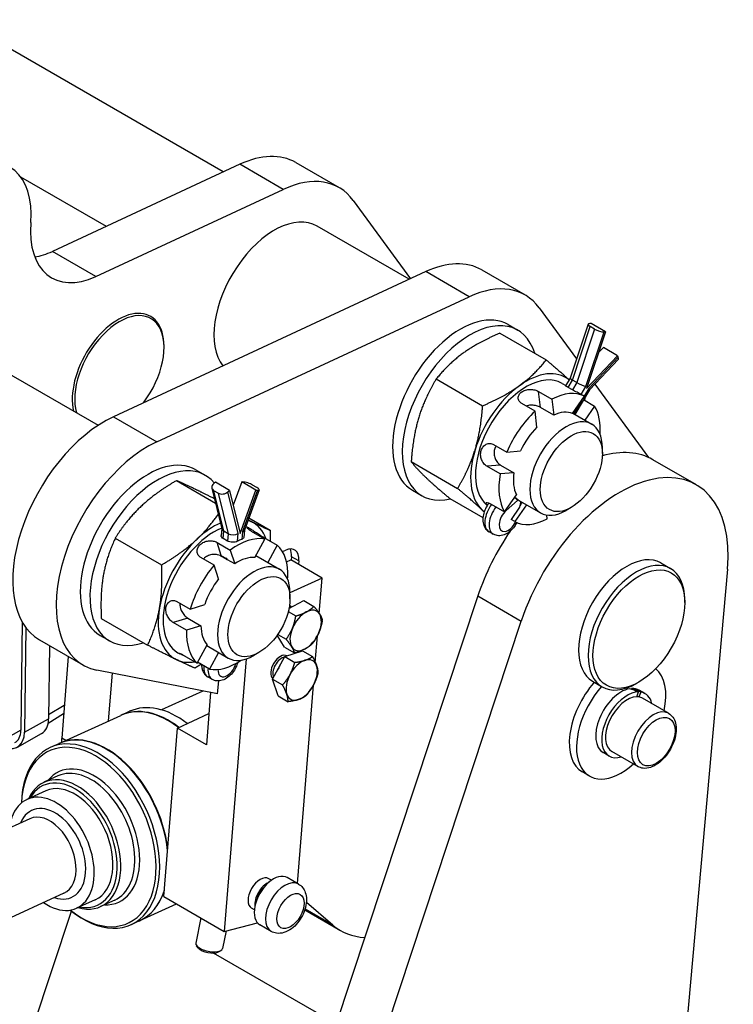
# Model space of a CAD drawing. Units: millimetres. Extents: x 283 to 3800, y 35 to 4953.
# Drawn here: x 1343 to 1605, y 3829 to 4189 of the extents above; entities that cross this region are included whole.
import ezdxf

# ---------------------------------------------------------------- set-up
doc = ezdxf.new("R2010")
doc.units = ezdxf.units.MM
doc.header["$LTSCALE"] = 18.181818
doc.layers.add('Visible Edges(Hillmar_metric)', color=7, linetype='Continuous', lineweight=25)
doc.layers.add('Visible Tangent Edges(Hillmar_Metric)', color=7, linetype='Continuous', lineweight=25, true_color=0xc0c0c0)

msp = doc.modelspace()

# ---------------------------------------------------------------- linework, layer by layer
at = {"layer": 'Visible Edges(Hillmar_metric)'}
for p, q in [((1418.0246, 4133.5486), (1321.5134, 4189.2693)), ((1444.5433, 4137.0019), (1460.4532, 4127.8163)), ((1424.063, 4136.3529), (1355.4476, 4104.4876)), ((1343.7733, 4131.7968), (1375.1922, 4113.6571)), ((1371.3575, 4095.302), (1439.9729, 4127.1673)), ((1465.5913, 4123.1443), (1486.5348, 4094.4642)), ((1486.0836, 4094.2547), (1452.3282, 4113.7434)), ((1492.122, 4097.059), (1377.763, 4043.9502)), ((1512.6023, 4097.708), (1528.5122, 4088.5224)), ((1393.6729, 4034.7646), (1508.0319, 4087.8734)), ((1533.6503, 4083.8504), (1547.3352, 4065.1103)), ((1522.2622, 4077.6971), (1525.7977, 4075.6559)), ((1551.5715, 4077.7957), (1544.9851, 4058.0731)), ((1552.7447, 4078.0461), (1552.1946, 4078.0319)), ((1553.9374, 4076.0325), (1552.3729, 4076.9358)), ((1557.9596, 4075.0352), (1552.7447, 4078.0461)), ((1519.2853, 4074.5431), (1536.2483, 4064.7496)), ((1557.9596, 4075.0352), (1551.0294, 4054.2828)), ((1557.4095, 4075.0211), (1557.9596, 4075.0352)), ((1396.3174, 4069.3113), (1396.3174, 4069.8216)), ((1557.1668, 4069.2883), (1555.4263, 4067.4494)), ((1562.3817, 4066.2775), (1557.1668, 4069.2883)), ((1551.0294, 4054.2828), (1562.3817, 4066.2775)), ((1562.665, 4065.0417), (1552.0576, 4053.8341)), ((1562.3817, 4066.2775), (1562.6154, 4065.7622)), ((1337.9691, 4060.6346), (1372.2319, 4040.853)), ((1495.986, 4057.7875), (1512.949, 4047.9939)), ((1544.9866, 4058.0775), (1543.3494, 4055.3381)), ((1547.4092, 4056.4842), (1545.8448, 4057.3874)), ((1542.0172, 4056.1879), (1543.3853, 4055.3981)), ((1545.8057, 4053.8011), (1544.2412, 4054.7043)), ((1552.0618, 4053.8413), (1546.6797, 4044.8358)), ((1554.04, 4055.9288), (1573.6538, 4029.0697)), ((1533.4443, 4053.2074), (1538.3057, 4050.4007)), ((1538.3057, 4050.4007), (1538.965, 4044.5814)), ((1545.9002, 4045.1864), (1550.2205, 4051.44)), ((1550.2205, 4051.44), (1548.8373, 4052.2386)), ((1549.8978, 4050.2203), (1553.9441, 4047.8842)), ((1532.1646, 4045.9844), (1527.3033, 4048.7911)), ((1538.965, 4044.5814), (1534.1037, 4047.3881)), ((1553.9441, 4047.8842), (1550.3673, 4042.7067)), ((1532.824, 4040.1651), (1532.1646, 4045.9844)), ((1545.9493, 4045.2575), (1552.898, 4041.2456)), ((1516.9661, 4033.828), (1521.8275, 4031.0212)), ((1556.7813, 4030.4715), (1556.7812, 4032.663)), ((1521.8275, 4031.0212), (1526.8071, 4031.4556)), ((1486.8142, 4027.5411), (1503.7772, 4017.7475)), ((1519.41, 4023.0491), (1514.5487, 4025.8558)), ((1519.5283, 4026.2902), (1524.3897, 4023.4835)), ((1591.201, 4019.043), (1575.2911, 4028.2286)), ((1407.9031, 4024.5883), (1411.4387, 4022.5471)), ((1524.3897, 4023.4835), (1519.41, 4023.0491)), ((1400.8619, 4020.5931), (1415.2008, 4012.3145)), ((1413.8423, 4017.8111), (1417.5277, 4002.8995)), ((1415.1147, 4019.9963), (1414.5231, 4019.4843)), ((1420.3291, 4016.9853), (1415.1147, 4019.9963)), ((1424.763, 4020.0968), (1421.6689, 4011.5645)), ((1429.9775, 4017.0858), (1424.763, 4020.0968)), ((1425.3019, 4020.0784), (1424.763, 4020.0968)), ((1430.3044, 4018.0661), (1428.7401, 4018.9694)), ((1416.1415, 4015.9942), (1414.5772, 4016.8975)), ((1419.7376, 4016.4732), (1420.3291, 4016.9853)), ((1420.3291, 4016.9853), (1424.2248, 4001.2225)), ((1424.2248, 4001.2225), (1429.9775, 4017.0858)), ((1431.1179, 4017.2413), (1425.7378, 4002.4053)), ((1429.9775, 4017.0858), (1430.5163, 4017.0674)), ((1487.2622, 4017.0753), (1490.7977, 4015.0341)), ((1500.9417, 4014.0502), (1513.047, 4007.0612)), ((1520.9877, 4009.1253), (1525.308, 4015.379)), ((1516.1263, 4011.932), (1520.9877, 4009.1253)), ((1526.4727, 4010.8932), (1523.3413, 4006.3604)), ((1528.9825, 4011.752), (1524.7113, 4005.5695)), ((1526.7209, 4013.0577), (1534.148, 4008.7697)), ((1545.4203, 4010.7937), (1543.5224, 4009.698)), ((1427.3729, 4006.9143), (1435.1134, 4002.4454)), ((1536.6261, 4006.6088), (1536.4716, 4007.972)), ((1524.7113, 4005.5695), (1523.3413, 4006.3604)), ((1417.4871, 4003.0637), (1417.2322, 4000.4997)), ((1419.8112, 4001.1459), (1418.2469, 4002.0493)), ((1425.7538, 4002.4495), (1425.4869, 3999.764)), ((1427.6581, 4003.0791), (1428.3789, 4002.663)), ((1433.2087, 3999.2091), (1428.3474, 4002.0158)), ((1432.9042, 3999.8139), (1437.7655, 3997.0072)), ((1516.8587, 4000.9985), (1515.2942, 4001.9018)), ((1378.4658, 3999.542), (1395.4288, 3989.7484)), ((1415.7138, 3997.9738), (1420.5751, 3995.1671)), ((1419.544, 3998.4576), (1417.9797, 3999.361)), ((1429.5494, 3992.4959), (1433.2087, 3999.2091)), ((1437.7655, 3997.0072), (1434.2729, 3990.5999)), ((1414.6722, 3989.6186), (1409.8108, 3992.4253)), ((1418.894, 3991.9177), (1417.3297, 3992.821)), ((1417.36, 3993.1265), (1418.9244, 3992.2235)), ((1420.5751, 3995.1671), (1422.1958, 3990.1432)), ((1429.894, 3993.128), (1438.5389, 3988.1369)), ((1439.6868, 3994.6042), (1440.8514, 3995.145)), ((1442.9616, 3992.7344), (1442.8614, 3991.4938)), ((1416.2929, 3984.5947), (1414.6722, 3989.6186)), ((1422.1958, 3990.1432), (1419.6097, 3991.6363)), ((1441.1447, 3990.8651), (1442.6996, 3991.5872)), ((1454.1901, 3984.9532), (1442.6996, 3991.5872)), ((1445.6132, 3991.2035), (1445.513, 3989.9629)), ((1578.2276, 3990.4488), (1581.7632, 3988.4075)), ((1602.6148, 3988.1615), (1560.992, 3524.8622)), ((1441.3797, 3984.9022), (1441.6434, 3984.9865)), ((1454.1901, 3984.9532), (1442.4222, 3979.4881)), ((1453.1414, 3971.9689), (1454.1901, 3984.9532)), ((1511.2067, 3978.3819), (1389.1548, 3609.7817)), ((1442.4222, 3977.3628), (1442.4222, 3979.5543)), ((1401.0551, 3976.3625), (1405.9164, 3973.5558)), ((1405.9164, 3973.5558), (1411.1965, 3975.2451)), ((1442.0348, 3973.742), (1447.5589, 3976.6807)), ((1447.5589, 3976.6807), (1451.2, 3974.5785)), ((1586.9408, 3975.9425), (1586.9408, 3976.9631)), ((1441.7846, 3972.6608), (1444.571, 3971.052)), ((1344.3993, 3968.8651), (1343.8855, 3929.2489)), ((1373.3584, 3970.1368), (1390.3214, 3960.3432)), ((1404.5702, 3965.8054), (1399.7089, 3968.6121)), ((1409.8503, 3967.4947), (1404.5702, 3965.8054)), ((1404.9889, 3970.3014), (1409.8503, 3967.4947)), ((1405.0647, 3600.5961), (1527.1166, 3969.1963)), ((1345.709, 3966.858), (1345.2114, 3928.4834)), ((1372.9031, 3963.9666), (1376.4387, 3961.9253)), ((1440.4788, 3959.6359), (1437.7462, 3964.0556)), ((1437.9303, 3964.3199), (1441.031, 3962.5297)), ((1451.6973, 3954.087), (1452.485, 3963.8405)), ((1350.7432, 3962.3268), (1366.6531, 3953.1412)), ((1354.3965, 3960.2176), (1354.0492, 3933.432)), ((1408.4481, 3953.7847), (1412.1074, 3960.498)), ((1411.9407, 3960.1921), (1419.7889, 3955.6609)), ((1401.4081, 3957.6128), (1402.1289, 3957.1967)), ((1403.5867, 3956.5914), (1408.4481, 3953.7847)), ((1416.3197, 3957.6639), (1413.0049, 3951.5828)), ((1431.0612, 3957.6849), (1429.1633, 3956.5892)), ((1440.4788, 3959.6359), (1444.1199, 3957.5337)), ((1440.5302, 3956.1704), (1447.0139, 3958.2924)), ((1447.0139, 3958.2924), (1450.655, 3956.1902)), ((1361.257, 3956.2567), (1358.8457, 3926.3996)), ((1413.0049, 3951.5828), (1408.6259, 3954.111)), ((1426.3968, 3955.3292), (1418.3454, 3855.634)), ((1436.0723, 3947.9235), (1440.5302, 3956.1704)), ((1440.5302, 3956.1704), (1444.1713, 3954.0682)), ((1415.9414, 3942.5121), (1371.682, 3951.2685)), ((1376.0023, 3932.6508), (1377.4142, 3950.1344)), ((1413.9368, 3947.8454), (1412.3724, 3948.7487)), ((1415.9414, 3942.5121), (1416.3265, 3947.2798)), ((1436.0723, 3947.9235), (1439.7134, 3945.8213)), ((1438.0982, 3941.7988), (1436.0723, 3947.9235)), ((1445.1621, 3873.1661), (1451.0245, 3945.7568)), ((1553.2276, 3947.1475), (1556.7632, 3945.1063)), ((1570.147, 3946.8548), (1569.2632, 3946.3445)), ((1410.5117, 3943.5863), (1395.4029, 3936.6932)), ((1413.3765, 3943.0195), (1411.8346, 3923.9279)), ((1567.3795, 3944.1879), (1567.5023, 3944.5113)), ((1569.3946, 3941.4767), (1570.0668, 3943.2456)), ((1570.8373, 3943.1903), (1570.1651, 3941.4214)), ((1572.4813, 3942.6279), (1570.2716, 3943.9037)), ((1438.0982, 3941.7988), (1441.7393, 3939.6966)), ((1581.0585, 3935.4386), (1571.5126, 3940.95)), ((1359.5569, 3935.2067), (1353.8746, 3931.6953)), ((1380.604, 3934.7503), (1383.7141, 3936.1692)), ((1401.228, 3930.0516), (1412.7618, 3935.4079)), ((1357.9005, 3924.3922), (1380.4519, 3934.6809)), ((1342.6707, 3923.0861), (1351.5086, 3928.0347)), ((1396.2484, 3868.3918), (1401.228, 3930.0516)), ((1411.8346, 3923.9279), (1401.228, 3930.0516)), ((1357.7484, 3924.3228), (1354.6383, 3922.9039)), ((1559.2938, 3919.7865), (1557.0841, 3921.0622)), ((1569.8085, 3915.953), (1560.2626, 3921.4644)), ((1552.1154, 3912.4561), (1549.4637, 3913.987)), ((1357.4995, 3912.5308), (1352.3676, 3910.1894)), ((1352.9949, 3907.0407), (1346.1382, 3903.9125)), ((1347.2337, 3896.8556), (1209.6319, 3834.0772)), ((1435.657, 3874.3238), (1434.6293, 3874.9171)), ((1445.5344, 3872.9512), (1441.4351, 3875.3179)), ((1359.6859, 3869.5619), (1222.0841, 3806.7836)), ((1371.1543, 3867.2375), (1364.2977, 3864.1093)), ((1378.2533, 3867.0414), (1373.1213, 3864.7)), ((1396.2484, 3868.3918), (1418.3454, 3855.634)), ((1304.6354, 3688.3953), (1362.4625, 3863.035)), ((1387.4745, 3859.5699), (1400.9108, 3865.6999)), ((1429.407, 3863.4985), (1428.3793, 3864.0918)), ((1447.8461, 3863.5155), (1460.8807, 3855.99)), ((1458.0964, 3857.9529), (1448.4196, 3866.1628)), ((1387.3224, 3859.5005), (1384.2123, 3858.0815)), ((1409.8511, 3860.5382), (1407.9424, 3851.3725)), ((1419.0846, 3855.8275), (1417.7323, 3849.3338)), ((1418.3454, 3855.634), (1430.4845, 3858.8114)), ((1435.5344, 3855.6307), (1431.4351, 3857.9974)), ((1408.9631, 3849.5252), (1408.2653, 3850.3905)), ((1416.0591, 3848.0475), (1417.0443, 3848.5623)), ((1459.3531, 3821.7826), (1414.4628, 3847.7))]:
    msp.add_line(p, q, dxfattribs=at)
for centre, major_axis, ratio, start_param, end_param in [((1321.1577, 4102.7538), (18.75, 32.476), 0.57735027, 5.40028265, 8.5418753), ((1420.7933, 4095.8657), (23.75, 41.1362), 0.57735027, 0, 0.68789367), ((1436.7032, 4086.6801), (23.75, 41.1362), 0.57735027, 6.03315007, 6.97107897), ((1373.9389, 4127.2656), (-18.75, -32.476), 0.57735027, 5.40028265, 6.97107897), ((1436.7032, 4086.6801), (15.625, 27.0633), 0.57735027, 0, 2.90099702), ((1358.029, 4136.4512), (-18.75, -32.476), 0.57735027, 0.43814903, 0.68789367), ((1488.8523, 4056.5718), (23.75, 41.1362), 0.57735027, 0, 0.68789367), ((1504.7622, 4047.3862), (23.75, 41.1362), 0.57735027, 6.03315007, 6.97107897), ((1379.9656, 4059.8706), (11.5625, 20.0268), 0.57735027, 4.49718002, 8.92861984), ((1504.7622, 4047.3862), (-17.5, -30.3109), 0.57735027, 3.14159265, 6.28318531), ((1379.5236, 4060.1257), (11.875, 20.5681), 0.57735027, 5.49778714, 8.88199666), ((1508.2977, 4045.345), (-17.5, -30.3109), 0.57735027, 2.64546445, 6.77931351), ((1554.0198, 4076.9781), (-2.4483, 0.8176), 0.2720876, 5.6397005, 7.21049682), ((1555.5843, 4076.0749), (-2.4483, 0.8176), 0.2720876, 0.92731152, 2.49810784), ((1560.7902, 4066.816), (1.8747, -1.7743), 0.31193503, 0, 0.65312559), ((1528.8922, 4033.4547), (14.375, 24.8982), 0.57735027, 6.18571358, 7.19077168), ((1528.8922, 4033.4547), (-13.125, -22.7332), 0.57735027, 3.14159265, 6.19518182), ((1547.3462, 4056.994), (2.3593, -1.0834), 0.12817991, 3.15551429, 4.0828258), ((1528.8922, 4033.4547), (-14.375, -24.8982), 0.57735027, 4.04917903, 5.09637658), ((1548.9106, 4056.0907), (-2.3593, 1.0834), 0.12817991, 0.94123315, 2.51202947), ((1549.9876, 4055.4022), (-2.0696, 1.5678), 0.17033665, 3.16033467, 3.77597622), ((1537.4659, 4028.5047), (13.125, 22.7332), 0.57735027, 0.0278369, 0.7401383), ((1537.4659, 4028.5047), (13.125, 22.7332), 0.57735027, 5.41769862, 5.97612605), ((1374.4932, 4003.463), (-23.75, -41.1362), 0.57735027, 3.82948632, 6.28318531), ((1537.4659, 4028.5047), (13.125, 22.7332), 0.57735027, 1.07503446, 1.78733585), ((1543.523, 4025.0077), (9.375, 16.238), 0.57735027, 5.49783372, 10.21012955), ((1537.4659, 4028.5047), (9.375, 16.238), 0.57735027, 0.09589306, 0.67208214), ((1537.4659, 4028.5047), (-9.375, -16.238), 0.57735027, 4.28468327, 4.86087234), ((1390.4031, 3994.2775), (-23.75, -41.1362), 0.57735027, 3.82948632, 6.47735455), ((1390.4031, 3994.2775), (-17.5, -30.3109), 0.57735027, 3.14159265, 6.28318531), ((1528.8922, 4033.4547), (-14.375, -24.8982), 0.57735027, 5.09637658, 6.14357413), ((1547.1661, 3979.5147), (28.125, 48.7139), 0.57735027, 0, 0.54183018), ((1393.9387, 3992.2362), (-17.5, -30.3109), 0.57735027, 2.92672572, 6.85518088), ((1563.076, 3970.3291), (28.125, 48.7139), 0.57735027, 5.3888072, 8.1977941), ((1537.4659, 4028.5047), (-13.125, -22.7332), 0.57735027, 5.26382466, 5.97612605), ((1537.4659, 4028.5047), (-9.375, -16.238), 0.57735027, 5.33188082, 5.90806989), ((1416.3482, 4018.4304), (-2.5059, -0.6193), 0.7000113, 5.34151524, 6.91231157), ((1427.1269, 4019.0245), (2.4266, -0.88), 0.24003948, 0.93378515, 2.50458148), ((1428.6913, 4018.1212), (2.4266, -0.88), 0.24003948, 5.64617413, 7.21697046), ((1417.9125, 4017.5271), (-2.5059, -0.6193), 0.7000113, 0.62912626, 2.19992259), ((1523.9492, 4014.3248), (-1.9977, 1.6853), 0.2336609, 3.79542206, 4.53425457), ((1536.0959, 4029.2957), (-9.375, -16.238), 0.57735095, 6.19801686, 6.28318529), ((1524.6475, 4011.947), (2.5451, 3.4933), 0.48553896, 4.76402424, 5.22949591), ((1525.0262, 4013.6362), (-2.427, 0.9683), 0.19212886, 2.49513797, 2.96060964), ((1519.971, 4005.1778), (12.8866, 18.6253), 0.09274759, 5.18545024, 5.18877231), ((1528.8922, 4033.4547), (-14.375, -24.8982), 0.57735027, 6.14357413, 6.21237819), ((1414.5331, 3980.346), (-14.375, -24.8982), 0.57735027, 3.80574919, 4.23125819), ((1414.5331, 3980.346), (13.125, 22.7332), 0.57735027, 0, 0.10411009), ((1414.5331, 3980.346), (14.375, 24.8982), 0.57735027, 0.04246799, 0.12118666), ((1414.5331, 3980.346), (14.375, 24.8982), 0.57735027, 5.84594074, 6.3256533), ((1537.4659, 4028.5047), (-13.125, -22.7332), 0.57735027, 0.0278369, 0.7401383), ((1414.5331, 3980.346), (-13.125, -22.7332), 0.57735027, 3.76898248, 6.28318531), ((1420.0997, 4003.2511), (2.5982, 0.1864), 0.61101915, 3.24651752, 3.87564378), ((1421.664, 4002.3478), (-2.5982, -0.1864), 0.61101915, 0.73405113, 2.30484745), ((1423.1068, 3975.396), (13.125, 22.7332), 0.57735027, 0.20991607, 0.92221746), ((1423.2172, 4003.026), (-2.5338, 0.5759), 0.37934364, 2.4571769, 3.09418808), ((1547.1661, 3979.5147), (-28.125, -48.7139), 0.57735027, 4.57892079, 5.05620145), ((1414.5331, 3980.346), (-14.375, -24.8982), 0.57735027, 4.23125819, 5.27845574), ((1421.7368, 3976.1869), (-13.1265, -22.7323), 0.57740549, 3.76372963, 3.84804031), ((1423.1068, 3975.396), (13.125, 22.7332), 0.57735027, 5.44590382, 6.15820522), ((1418.6852, 3989.0192), (-1.9078, 4.2049), 0.28611445, 5.90303035, 5.95862647), ((1423.1068, 3975.396), (9.375, 16.238), 0.57735027, 0.27797223, 0.8541613), ((1440.3351, 3988.7523), (3.75, 6.4952), 0.57735027, 5.40028265, 6.97107897), ((1437.6834, 3990.2832), (3.75, 6.4952), 0.57735027, 5.40028265, 5.92181818), ((1565.7276, 3968.7982), (12.5, 21.6506), 0.57735027, 0, 3.14159265), ((1423.1068, 3975.396), (13.125, 22.7332), 0.57735027, 1.25711362, 1.96941501), ((1429.1639, 3971.8989), (9.375, 16.238), 0.57735027, 5.49783372, 10.21012955), ((1420.2496, 3988.1162), (-1.9078, 4.2049), 0.28611445, 5.56268133, 5.90303035), ((1569.2632, 3966.7569), (12.5, 21.6506), 0.57735027, 5.49778714, 10.21017612), ((1423.1068, 3975.396), (-9.375, -16.238), 0.57735027, 4.46676243, 5.04295151), ((1440.3064, 3970.3016), (2.4586, 4.2585), 0.57735027, 6.13671142, 6.48694554), ((1414.5331, 3980.346), (-14.375, -24.8982), 0.57735027, 5.27845574, 6.3256533), ((1440.8517, 3969.9868), (2.2886, 3.9639), 0.57735027, 0.1648219, 0.38426013), ((1448.1731, 3965.7598), (-4.0625, -7.0365), 0.57735027, 3.8877161, 4.93491365), ((1448.1731, 3965.7598), (4.0625, 7.0365), 0.57735027, 5.9821112, 7.02930875), ((1448.1731, 3965.7598), (4.0625, 7.0365), 0.57735027, 4.93491365, 5.9821112), ((1423.1068, 3975.396), (-9.375, -16.238), 0.57735027, 5.51395998, 6.09014906), ((1423.1068, 3975.396), (-13.125, -22.7332), 0.57735027, 5.44590382, 6.15820522), ((1448.1731, 3965.7598), (-4.0625, -7.0365), 0.57735027, 4.93491365, 5.9821112), ((1448.1731, 3965.7598), (4.0625, 7.0365), 0.57735027, 3.8877161, 4.93491365), ((1438.8436, 3952.189), (-2.4586, -4.2585), 0.57735027, 3.13072118, 6.18704161), ((1448.1731, 3965.7598), (-4.0625, -7.0365), 0.57735027, 5.9821112, 7.02930875), ((1414.5331, 3980.346), (-14.375, -24.8982), 0.57735027, 0.04246799, 0.43724457), ((1423.1068, 3975.396), (-13.125, -22.7332), 0.57735027, 0.20991607, 0.86548669), ((1439.3889, 3951.8741), (-2.2886, -3.9639), 0.57735027, 3.5938773, 5.92796945), ((1442.0256, 3950.3518), (3.5625, 6.1704), 0.57735027, 1.48990989, 1.74875156), ((1446.7103, 3947.6471), (-4.0625, -7.0365), 0.57735027, 3.71372583, 4.76092338), ((1446.7103, 3947.6471), (4.0625, 7.0365), 0.57735027, 5.80812093, 6.85531848), ((1446.7103, 3947.6471), (4.0625, 7.0365), 0.57735027, 4.76092338, 5.80812093), ((1446.7103, 3947.6471), (-4.0625, -7.0365), 0.57735027, 4.76092338, 5.80812093), ((1563.6779, 3932.4829), (11.5625, 20.0268), 0.57735027, 5.22045274, 6.18579834), ((1446.7103, 3947.6471), (4.0625, 7.0365), 0.57735027, 3.71372583, 4.76092338), ((1561.0262, 3934.0139), (-11.5625, -20.0268), 0.57735027, 4.38324476, 6.28318531), ((1446.7103, 3947.6471), (-4.0625, -7.0365), 0.57735027, 5.80812093, 6.85531848), ((1563.6779, 3932.4829), (-11.5625, -20.0268), 0.57735027, 4.38324476, 7.34591788), ((1563.6779, 3932.4829), (-6.5938, -11.4207), 0.57735027, 3.6001155, 6.28318531), ((1565.8876, 3931.2072), (6.5938, 11.4207), 0.57735027, 0.32066977, 3.69052791), ((1566.653, 3930.7652), (24.2052, -10.0959), 0.49028505, 1.6338908, 1.77174388), ((1563.6779, 3932.4829), (6.5938, 11.4207), 0.57735027, 0, 0.36279773), ((1565.1221, 3931.6491), (24.2052, -10.0959), 0.49028505, 1.53906855, 1.67601877), ((1565.8876, 3931.2072), (6.5938, 11.4207), 0.57735027, 5.73425005, 6.50903282), ((1398.5011, 3903.758), (-14.787, 32.4112), 0.63442895, 5.40748674, 6.28318531), ((1565.8876, 3931.2072), (-5.625, -9.7428), 0.57735027, 3.47043547, 6.28318531), ((1565.8876, 3931.2072), (5.625, 9.7428), 0.57735027, 0.21767447, 0.32884281), ((1565.8876, 3931.2072), (5.625, 9.7428), 0.57735027, 0, 0.21767447), ((1395.2389, 3902.2697), (-14.787, 32.4112), 0.63442895, 5.40660648, 6.28318531), ((1395.391, 3902.3391), (-14.787, 32.4112), 0.63442895, 5.4066475, 6.28688323), ((1345.8291, 3938.1779), (5.6795, -10.1432), 0.58599344, 0, 0.79305518), ((1336.9913, 3933.2293), (5.6795, -10.1432), 0.58599344, 5.70224971, 7.07624049), ((1336.9913, 3933.2293), (4.7634, -8.5072), 0.58599344, 6.27813655, 7.07624049), ((1372.5354, 3891.9117), (-14.787, 32.4112), 0.63442895, 4.2310416, 6.28318531), ((1372.6875, 3891.981), (-14.787, 32.4112), 0.63442895, 4.25342512, 6.28688323), ((1369.4253, 3890.4927), (14.787, -32.4112), 0.63442895, 5.36206832, 10.34589495), ((1372.041, 3932.5275), (-9.375, -16.238), 0.57735027, 5.40028265, 5.50289199), ((1368.7555, 3890.1871), (-14.3917, 31.5446), 0.63442895, 2.24184963, 7.18292833), ((1362.7444, 3887.4447), (10.3769, -22.7447), 0.63442895, 5.7778248, 9.93013847), ((1362.0746, 3887.1391), (-9.9815, 21.8781), 0.63442895, 2.71325618, 6.71152178), ((1362.0746, 3887.1391), (9.0797, -19.9016), 0.63442895, 0, 3.14159265), ((1355.2179, 3884.0109), (-9.0797, 19.9016), 0.63442895, 2.32638091, 7.09839705), ((1431.5043, 3869.5045), (3.125, 5.4127), 0.57735027, 0, 3.14159265), ((1436.4351, 3866.6577), (-5, -8.6603), 0.57735027, 3.14159265, 6.28318531), ((1433.969, 3868.0815), (3.125, 5.4127), 0.57735027, 0.63585204, 2.50574062), ((1372.5354, 3891.9117), (14.787, -32.4112), 0.63442895, 0, 0.61019003), ((1372.6875, 3891.981), (14.787, -32.4112), 0.63442895, 6.27948738, 6.87099182), ((1434.2254, 3867.9335), (-2.9438, -5.0987), 0.57735027, 4.21794425, 5.20683371), ((1489.0057, 3904.7039), (-28.125, -48.7139), 0.57735027, 6.17852708, 6.56526197), ((1412.8374, 3850.3531), (4.895, -1.0193), 0.40470622, 3.14159265, 6.28318531), ((1412.6587, 3849.495), (3.9566, -0.8239), 0.40470622, 3.60005467, 5.82472329)]:
    msp.add_ellipse(centre, major_axis=major_axis, ratio=ratio, start_param=start_param, end_param=end_param, dxfattribs=at)
for centre, major_axis in [((1545.4208, 4023.9119), (8.0331, 13.9137)), ((1570.147, 3966.2466), (11.875, 20.5681)), ((1431.0618, 3970.8032), (8.0331, 13.9137))]:
    msp.add_ellipse(centre, major_axis=major_axis, ratio=0.57735027, dxfattribs=at)
for points, weights in [([(1519.2853, 4074.5431), (1511.2265, 4071.1018), (1505.8199, 4067.2137)], [1, 1.0379548493, 1]), ([(1505.8199, 4067.2137), (1500.4133, 4063.3255), (1495.986, 4057.7875)], [1, 1.0379548493, 1]), ([(1526.4144, 4055.3234), (1531.821, 4059.2116), (1536.2483, 4064.7496)], [1, 1.0379548493, 1]), ([(1536.2483, 4064.7496), (1541.4446, 4060.4234), (1544.6096, 4057.4467)], [1, 1.0351148911, 1.00525491866]), ([(1495.986, 4057.7875), (1491.7127, 4050.7313), (1489.5844, 4043.7126)], [1, 1.0379548493, 1]), ([(1512.949, 4047.9939), (1521.0078, 4051.4353), (1526.4144, 4055.3234)], [1, 1.0379548493, 1]), ([(1550.3564, 4050.9877), (1550.3202, 4050.4889), (1550.2801, 4049.9996)], [1.00107054356, 1.00302261063, 1.00476187873]), ([(1510.1789, 4031.8224), (1512.3072, 4038.8411), (1512.949, 4047.9939)], [1, 1.0379548493, 1]), ([(1489.5844, 4043.7126), (1487.456, 4036.6939), (1486.8142, 4027.5411)], [1, 1.0379548493, 1]), ([(1503.7772, 4017.7475), (1508.0505, 4024.8037), (1510.1789, 4031.8224)], [1, 1.0379548493, 1]), ([(1486.8142, 4027.5411), (1488.7839, 4024.9745), (1492.0622, 4021.8439)], [1, 1.0379548493, 1]), ([(1492.0622, 4021.8439), (1495.3405, 4018.7134), (1500.9417, 4014.0502)], [1, 1.0379548493, 1]), ([(1400.8619, 4020.5931), (1393.0451, 4016.0008), (1387.8481, 4011.1159)], [1, 1.0379548493, 1]), ([(1407.6904, 4017.4643), (1403.6786, 4019.4029), (1400.8619, 4020.5931)], [1, 1.0379548493, 1]), ([(1512.6567, 4009.9537), (1509.3784, 4013.0843), (1503.7772, 4017.7475)], [1, 1.0379548493, 1]), ([(1414.7992, 4013.9395), (1410.6481, 4016.0352), (1407.6904, 4017.4643)], [1.01496327246, 1.02770544108, 1]), ([(1387.8481, 4011.1159), (1382.6511, 4006.2309), (1378.4658, 3999.542)], [1, 1.0379548493, 1]), ([(1408.4426, 3999.2256), (1412.6948, 4003.2225), (1416.1912, 4008.3073)], [1, 1.03084196708, 1.01155980241]), ([(1513.509, 4009.1283), (1513.0975, 4009.5327), (1512.6567, 4009.9537)], [1.00859625079, 1.00494147279, 1]), ([(1427.0964, 4006.1517), (1427.7089, 4005.8524), (1428.2849, 4005.5741)], [1.00908785373, 1.00527784119, 1]), ([(1428.2849, 4005.5741), (1432.2967, 4003.6355), (1435.1134, 4002.4454)], [1, 1.0379548493, 1]), ([(1435.1134, 4002.4454), (1435.217, 4000.3773), (1435.2363, 3998.4675)], [1, 1.00854335696, 1.0132406205]), ([(1378.4658, 3999.542), (1375.2816, 3992.7112), (1374.0964, 3985.8877)], [1, 1.0379548493, 1]), ([(1395.4288, 3989.7484), (1403.2456, 3994.3407), (1408.4426, 3999.2256)], [1, 1.0379548493, 1]), ([(1394.6908, 3973.9975), (1395.876, 3980.821), (1395.4288, 3989.7484)], [1, 1.0379548493, 1]), ([(1374.0964, 3985.8877), (1372.9112, 3979.0642), (1373.3584, 3970.1368)], [1, 1.0379548493, 1]), ([(1448.3986, 3972.519), (1449.9369, 3973.3373), (1451.2, 3974.5785)], [1, 1.0379548493, 1]), ([(1451.2, 3974.5785), (1452.5408, 3972.9435), (1453.2575, 3971.7842)], [1, 1.0379548493, 1]), ([(1390.3214, 3960.3432), (1393.5057, 3967.174), (1394.6908, 3973.9975)], [1, 1.0379548493, 1]), ([(1443.3142, 3966.4946), (1444.1356, 3968.4722), (1444.571, 3971.052)], [1, 1.0379548493, 1]), ([(1444.571, 3971.052), (1446.8604, 3971.7007), (1448.3986, 3972.519)], [1, 1.0379548493, 1]), ([(1453.2575, 3971.7842), (1453.9743, 3970.6249), (1454.2888, 3969.5825)], [1, 1.0379548493, 1]), ([(1454.2888, 3969.5825), (1453.8534, 3967.0027), (1453.032, 3965.0251)], [1, 1.0379548493, 1]), ([(1441.031, 3962.5297), (1442.4927, 3964.517), (1443.3142, 3966.4946)], [1, 1.0379548493, 1]), ([(1453.032, 3965.0251), (1452.2105, 3963.0474), (1450.7488, 3961.0601)], [1, 1.0379548493, 1]), ([(1400.7814, 3955.1178), (1396.7696, 3957.0564), (1390.3214, 3960.3432)], [1, 1.0379548493, 1]), ([(1443.0886, 3959.7354), (1442.3718, 3960.8947), (1441.031, 3962.5297)], [1, 1.0379548493, 1]), ([(1450.7488, 3961.0601), (1449.4857, 3959.819), (1447.9475, 3959.0007)], [1, 1.0379548493, 1]), ([(1444.1199, 3957.5337), (1443.8054, 3958.5761), (1443.0886, 3959.7354)], [1, 1.0379548493, 1]), ([(1447.9475, 3959.0007), (1446.4092, 3958.1824), (1444.1199, 3957.5337)], [1, 1.0379548493, 1]), ([(1407.6099, 3951.9891), (1404.7932, 3953.1793), (1400.7814, 3955.1178)], [1, 1.0379548493, 1]), ([(1409.9015, 3953.3745), (1408.7947, 3952.6851), (1407.6099, 3951.9891)], [1.00950950102, 1.00557306688, 1]), ([(1442.4555, 3949.6485), (1443.4899, 3951.5622), (1444.1713, 3954.0682)], [1, 1.0379548493, 1]), ([(1444.1713, 3954.0682), (1446.4217, 3954.3405), (1447.9263, 3954.8329)], [1, 1.0379548493, 1]), ([(1447.9263, 3954.8329), (1449.4308, 3955.3254), (1450.655, 3956.1902)], [1, 1.0379548493, 1]), ([(1450.655, 3956.1902), (1451.711, 3954.2529), (1452.1811, 3952.8316)], [1, 1.0379548493, 1]), ([(1452.1811, 3952.8316), (1452.6512, 3951.4103), (1452.6809, 3950.0655)], [1, 1.0379548493, 1]), ([(1439.7134, 3945.8213), (1441.421, 3947.7348), (1442.4555, 3949.6485)], [1, 1.0379548493, 1]), ([(1452.6809, 3950.0655), (1451.9995, 3947.5595), (1450.9651, 3945.6458)], [1, 1.0379548493, 1]), ([(1441.2395, 3942.4627), (1440.7694, 3943.884), (1439.7134, 3945.8213)], [1, 1.0379548493, 1]), ([(1450.9651, 3945.6458), (1449.9306, 3943.7321), (1448.223, 3941.8187)], [1, 1.0379548493, 1]), ([(1441.7393, 3939.6966), (1441.7096, 3941.0414), (1441.2395, 3942.4627)], [1, 1.0379548493, 1]), ([(1445.4943, 3940.4614), (1443.9897, 3939.9689), (1441.7393, 3939.6966)], [1, 1.0379548493, 1]), ([(1448.223, 3941.8187), (1446.9988, 3940.9538), (1445.4943, 3940.4614)], [1, 1.0379548493, 1])]:
    msp.add_rational_spline(points, weights, degree=2, dxfattribs=at)
for points, knots in [([(1527.3033, 4048.7911), (1526.9141, 4049.0158), (1526.5751, 4049.3256), (1526.1207, 4050.044), (1526.0052, 4050.4518), (1525.9932, 4051.23), (1526.0958, 4051.6526), (1526.5303, 4052.4313), (1526.8623, 4052.7868), (1527.6349, 4053.3424), (1528.126, 4053.5789), (1529.2042, 4053.8879), (1529.7912, 4053.9613), (1530.8921, 4053.9661), (1531.4799, 4053.898), (1532.5614, 4053.6306), (1533.0551, 4053.4321), (1533.4443, 4053.2074)], [-2.11368968, -2.11368968, -2.11368968, -2.11368968, -1.98158231, -1.98158231, -1.84947494, -1.84947494, -1.7173711, -1.7173711, -1.58526726, -1.58526726, -1.45316342, -1.45316342, -1.32105958, -1.32105958, -1.18895221, -1.18895221, -1.05684484, -1.05684484, -1.05684484, -1.05684484]), ([(1544.2412, 4054.7043), (1544.0118, 4054.8368), (1543.8038, 4054.9658), (1543.5007, 4055.1737), (1543.4054, 4055.2521), (1543.3515, 4055.3161), (1543.3453, 4055.3302), (1543.35, 4055.3378)], [-0.622998769, -0.622998769, -0.622998769, -0.622998769, -0.54514903, -0.54514903, -0.46729929, -0.46729929, -0.432863871, -0.432863871, -0.432863871, -0.432863871]), ([(1548.8373, 4052.2386), (1548.7, 4052.3105), (1548.537, 4052.3935), (1548.0968, 4052.6143), (1547.8002, 4052.7605), (1547.2272, 4053.0457), (1546.9125, 4053.204), (1546.3164, 4053.5152), (1546.0352, 4053.6686), (1545.8057, 4053.8011)], [-0.287356149, -0.287356149, -0.287356149, -0.287356149, -0.23379928, -0.23379928, -0.155820884, -0.155820884, -0.077910356, -0.077910356, 0.000000171, 0.000000171, 0.000000171, 0.000000171]), ([(1534.1037, 4047.3881), (1533.7137, 4047.6133), (1533.2187, 4047.818), (1532.1346, 4048.1072), (1531.5457, 4048.1906), (1530.4432, 4048.2144), (1529.8551, 4048.1564), (1529.1679, 4047.9735), (1529.0246, 4047.928), (1528.886, 4047.8769)], [-1.058937604, -1.058937604, -1.058937604, -1.058937604, -0.926563436, -0.926563436, -0.794189268, -0.794189268, -0.661829035, -0.661829035, -0.625860224, -0.625860224, -0.625860224, -0.625860224]), ([(1514.5487, 4025.8558), (1514.1594, 4026.0805), (1513.7626, 4026.4192), (1513.0788, 4027.2623), (1512.7924, 4027.7667), (1512.3982, 4028.7849), (1512.2642, 4029.3671), (1512.2011, 4030.5274), (1512.2728, 4031.1056), (1512.5769, 4032.1086), (1512.8293, 4032.599), (1513.4878, 4033.4023), (1513.8933, 4033.7153), (1514.7161, 4034.1106), (1515.1884, 4034.2194), (1516.1192, 4034.1906), (1516.5769, 4034.0527), (1516.9661, 4033.828)], [-2.11368968, -2.11368968, -2.11368968, -2.11368968, -1.98158231, -1.98158231, -1.84947494, -1.84947494, -1.7173711, -1.7173711, -1.58526726, -1.58526726, -1.45316342, -1.45316342, -1.32105958, -1.32105958, -1.18895221, -1.18895221, -1.05684484, -1.05684484, -1.05684484, -1.05684484]), ([(1517.9301, 4033.2713), (1517.6529, 4032.9016), (1517.4396, 4032.4716), (1517.1542, 4031.5305), (1517.0877, 4030.9521), (1517.1692, 4029.7935), (1517.3162, 4029.2131), (1517.7343, 4028.1985), (1518.0335, 4027.6957), (1518.7359, 4026.8542), (1519.1383, 4026.5153), (1519.5283, 4026.2902)], [-0.645016219, -0.645016219, -0.645016219, -0.645016219, -0.529468802, -0.529468802, -0.397108569, -0.397108569, -0.264748336, -0.264748336, -0.132374168, -0.132374168, 0, 0, 0, 0]), ([(1524.7338, 4014.5479), (1524.9563, 4014.3755), (1525.1794, 4014.1984), (1525.6092, 4013.855), (1525.8087, 4013.6949), (1525.9574, 4013.577)], [-1.081321507, -1.081321507, -1.081321507, -1.081321507, -1.013277069, -1.013277069, -0.934991614, -0.934991614, -0.934991614, -0.934991614]), ([(1515.298, 4012.3456), (1515.1647, 4012.1809), (1515.0362, 4012.0118), (1514.454, 4011.1963), (1514.0637, 4010.4994), (1513.4493, 4009.0463), (1513.225, 4008.2906), (1512.9852, 4006.7502), (1512.9688, 4005.9635), (1513.2351, 4004.4941), (1513.4832, 4003.8036), (1514.2299, 4002.7257), (1514.6437, 4002.3129), (1515.1846, 4001.9667), (1515.239, 4001.9336), (1515.2942, 4001.9018)], [2.08853446, 2.08853446, 2.08853446, 2.08853446, 2.1903128, 2.1903128, 2.56814246, 2.56814246, 2.94659398, 2.94659398, 3.3288216, 3.3288216, 3.66066529, 3.66066529, 3.90058756, 3.90058756, 3.92699083, 3.92699083, 3.92699083, 3.92699083]), ([(1514.7404, 4011.5901), (1514.7221, 4011.607), (1514.7044, 4011.6236), (1514.4529, 4011.8637), (1514.2921, 4012.0726), (1514.1884, 4012.3845), (1514.2449, 4012.4867), (1514.5153, 4012.5605), (1514.7472, 4012.5369), (1515.3584, 4012.3355), (1515.7371, 4012.1567), (1516.1263, 4011.932)], [-1.594966418, -1.594966418, -1.594966418, -1.594966418, -1.585267258, -1.585267258, -1.453163418, -1.453163418, -1.321059577, -1.321059577, -1.188952208, -1.188952208, -1.056844839, -1.056844839, -1.056844839, -1.056844839]), ([(1428.3474, 4002.0158), (1427.9582, 4002.2406), (1427.6102, 4002.4692), (1427.1142, 4002.8578), (1426.9656, 4003.0169), (1426.8651, 4003.2191), (1426.9063, 4003.2758), (1427.1846, 4003.2475), (1427.4211, 4003.1617), (1427.9945, 4002.8846), (1428.3687, 4002.6753), (1429.2128, 4002.1613), (1429.6832, 4001.8573), (1430.5917, 4001.2647), (1431.0908, 4000.9362), (1432.0522, 4000.3228), (1432.5149, 4000.0386), (1432.9042, 3999.8139)], [1.05684484, 1.05684484, 1.05684484, 1.05684484, 1.18895221, 1.18895221, 1.32105958, 1.32105958, 1.45316342, 1.45316342, 1.58526726, 1.58526726, 1.7173711, 1.7173711, 1.84947494, 1.84947494, 1.98158231, 1.98158231, 2.11368968, 2.11368968, 2.11368968, 2.11368968]), ([(1525.4586, 4005.2279), (1525.2034, 4004.725), (1524.9085, 4004.2408), (1524.1522, 4003.1943), (1523.668, 4002.651), (1522.5951, 4001.7009), (1522.0068, 4001.2925), (1520.7074, 4000.6746), (1519.9899, 4000.4615), (1518.6317, 4000.4093), (1518.017, 4000.4959), (1517.2379, 4000.7987), (1517.0442, 4000.8914), (1516.8587, 4000.9985)], [0.69180971, 0.69180971, 0.69180971, 0.69180971, 0.96124834, 0.96124834, 1.30998488, 1.30998488, 1.65872141, 1.65872141, 2.00745794, 2.00745794, 2.26743583, 2.26743583, 2.35619447, 2.35619447, 2.35619447, 2.35619447]), ([(1417.9797, 3999.361), (1417.7502, 3999.4935), (1417.5521, 3999.6628), (1417.2905, 4000.0335), (1417.2271, 4000.2347), (1417.2282, 4000.4467), (1417.2297, 4000.4731), (1417.2324, 4000.4997)], [-0.622981184, -0.622981184, -0.622981184, -0.622981184, -0.54508845, -0.54508845, -0.467177976, -0.467177976, -0.456159989, -0.456159989, -0.456159989, -0.456159989]), ([(1425.4868, 3999.764), (1425.4741, 3999.6421), (1425.414, 3999.5198), (1425.1766, 3999.2793), (1424.9815, 3999.1649), (1424.7546, 3999.0771), (1424.7545, 3999.0771), (1424.7545, 3999.077)], [-1.079161329, -1.079161329, -1.079161329, -1.079161329, -1.012259283, -1.012259283, -0.934220228, -0.934220228, -0.934202473, -0.934202473, -0.934202473, -0.934202473]), ([(1409.8108, 3992.4253), (1409.4216, 3992.65), (1409.0772, 3992.972), (1408.6019, 3993.741), (1408.4711, 3994.1872), (1408.4264, 3995.0563), (1408.5095, 3995.5373), (1408.9059, 3996.4483), (1409.2196, 3996.8777), (1409.9623, 3997.5757), (1410.4399, 3997.8901), (1411.4974, 3998.3457), (1412.0771, 3998.4878), (1413.1685, 3998.6025), (1413.7533, 3998.583), (1414.8314, 3998.3807), (1415.3246, 3998.1985), (1415.7138, 3997.9738)], [0, 0, 0, 0, 0.13210737, 0.13210737, 0.26421474, 0.26421474, 0.39631858, 0.39631858, 0.52842242, 0.52842242, 0.66052626, 0.66052626, 0.7926301, 0.7926301, 0.92473747, 0.92473747, 1.05684484, 1.05684484, 1.05684484, 1.05684484]), ([(1423.2013, 3998.3988), (1422.9722, 3998.2874), (1422.6815, 3998.1896), (1422.0441, 3998.0586), (1421.6973, 3998.0256), (1421.0478, 3998.0281), (1420.7015, 3998.0636), (1420.0644, 3998.212), (1419.7735, 3998.3251), (1419.5442, 3998.4575), (1419.5441, 3998.4576), (1419.5441, 3998.4576), (1419.544, 3998.4576)], [-0.311759929, -0.311759929, -0.311759929, -0.311759929, -0.233738582, -0.233738582, -0.15569948, -0.15569948, -0.07784974, -0.07784974, 0, 0, 0, 0.000017739, 0.000017739, 0.000017739, 0.000017739]), ([(1416.8865, 3993.1724), (1416.5907, 3993.2982), (1416.2581, 3993.4015), (1415.3647, 3993.5837), (1414.7762, 3993.6163), (1413.6785, 3993.5265), (1413.0951, 3993.3978), (1412.0317, 3992.9607), (1411.5518, 3992.6513), (1411.0371, 3992.1675), (1410.9032, 3992.0208), (1410.7814, 3991.8648)], [-1.012323902, -1.012323902, -1.012323902, -1.012323902, -0.926563436, -0.926563436, -0.794189268, -0.794189268, -0.661829035, -0.661829035, -0.529468802, -0.529468802, -0.478714192, -0.478714192, -0.478714192, -0.478714192]), ([(1416.8865, 3993.1724), (1416.9393, 3993.204), (1417.0036, 3993.2263), (1417.1198, 3993.2242), (1417.165, 3993.2159), (1417.2283, 3993.193), (1417.2444, 3993.1863), (1417.2607, 3993.1787)], [1.4969513509, 1.4969513509, 1.4969513509, 1.4969513509, 1.5276008851, 1.5276008851, 1.5448735613, 1.5448735613, 1.5506521573, 1.5506521573, 1.5506521573, 1.5506521573]), ([(1419.6097, 3991.6363), (1419.3392, 3991.7041), (1419.0936, 3991.8025), (1418.8942, 3991.9176), (1418.8941, 3991.9176), (1418.8941, 3991.9177), (1418.894, 3991.9177)], [-0.0676792097, -0.0676792097, -0.0676792097, -0.0676792097, 0, 0, 0, 0.0000177391, 0.0000177391, 0.0000177391, 0.0000177391]), ([(1399.7089, 3968.6121), (1399.3196, 3968.8368), (1398.9086, 3969.1696), (1398.1673, 3969.9899), (1397.8377, 3970.4777), (1397.345, 3971.4611), (1397.1489, 3972.0229), (1396.9512, 3973.1445), (1396.9503, 3973.7048), (1397.1197, 3974.6799), (1397.301, 3975.1585), (1397.8303, 3975.9458), (1398.1776, 3976.2544), (1398.909, 3976.6451), (1399.3421, 3976.7535), (1400.2208, 3976.7247), (1400.6658, 3976.5872), (1401.0551, 3976.3625)], [0, 0, 0, 0, 0.13210737, 0.13210737, 0.26421474, 0.26421474, 0.39631858, 0.39631858, 0.52842242, 0.52842242, 0.66052626, 0.66052626, 0.7926301, 0.7926301, 0.92473747, 0.92473747, 1.05684484, 1.05684484, 1.05684484, 1.05684484]), ([(1402.1896, 3975.7075), (1402.1285, 3975.2539), (1402.1431, 3974.7479), (1402.35, 3973.6854), (1402.5598, 3973.1287), (1403.0777, 3972.155), (1403.4208, 3971.6721), (1404.1819, 3970.8581), (1404.5989, 3970.5266), (1404.9889, 3970.3014)], [-0.516910237, -0.516910237, -0.516910237, -0.516910237, -0.397108569, -0.397108569, -0.264748336, -0.264748336, -0.132374168, -0.132374168, 0, 0, 0, 0]), ([(1404.1704, 3956.2545), (1404.0192, 3956.3191), (1403.8716, 3956.3823), (1403.275, 3956.64), (1402.8826, 3956.8159), (1402.3093, 3957.0929), (1402.0909, 3957.2122), (1401.8786, 3957.3615), (1401.8842, 3957.3906), (1402.0727, 3957.3499), (1402.2684, 3957.2772), (1402.831, 3957.0108), (1403.1975, 3956.8161), (1403.5867, 3956.5914)], [0.355220058, 0.355220058, 0.355220058, 0.355220058, 0.396318579, 0.396318579, 0.528422419, 0.528422419, 0.66052626, 0.66052626, 0.792630101, 0.792630101, 0.92473747, 0.92473747, 1.056844839, 1.056844839, 1.056844839, 1.056844839]), ([(1410.0896, 3953.2659), (1410.0862, 3952.9875), (1410.0989, 3952.7082), (1410.1818, 3951.9733), (1410.2829, 3951.5162), (1410.621, 3950.618), (1410.8598, 3950.1759), (1411.5033, 3949.3731), (1411.9102, 3949.0156), (1412.3724, 3948.7487)], [1.556577288, 1.556577288, 1.556577288, 1.556577288, 1.692477354, 1.692477354, 1.913703917, 1.913703917, 2.134930479, 2.134930479, 2.356157041, 2.356157041, 2.356157041, 2.356157041]), ([(1423.3078, 3954.0802), (1423.143, 3953.4586), (1422.9136, 3952.8484), (1422.2866, 3951.5508), (1421.8637, 3950.8745), (1420.8849, 3949.6399), (1420.3292, 3949.0817), (1419.0892, 3948.141), (1418.4037, 3947.7555), (1416.991, 3947.314), (1416.2784, 3947.2174), (1415.0032, 3947.3775), (1414.4564, 3947.5505), (1413.9555, 3947.8346), (1413.9461, 3947.84), (1413.9368, 3947.8454)], [1.91766457, 1.91766457, 1.91766457, 1.91766457, 2.22931692, 2.22931692, 2.60671991, 2.60671991, 2.9857713, 2.9857713, 3.36695061, 3.36695061, 3.68835623, 3.68835623, 3.92255424, 3.92255424, 3.92702827, 3.92702827, 3.92702827, 3.92702827]), ([(1581.0585, 3935.4386), (1581.6691, 3935.0861), (1582.1964, 3934.5956), (1583.0606, 3933.3847), (1583.378, 3932.6507), (1583.803, 3930.9463), (1583.8713, 3929.9541), (1583.7297, 3927.843), (1583.5051, 3926.7192), (1582.795, 3924.4893), (1582.3113, 3923.3835), (1581.1377, 3921.29), (1580.4493, 3920.302), (1578.9235, 3918.5279), (1578.0859, 3917.7428), (1576.3184, 3916.4566), (1575.3877, 3915.957), (1573.5258, 3915.3479), (1572.5905, 3915.2254), (1571.0245, 3915.4148), (1570.382, 3915.6219), (1569.8085, 3915.953)], [5.49778714, 5.49778714, 5.49778714, 5.49778714, 5.75487072, 5.75487072, 6.03662234, 6.03662234, 6.36358449, 6.36358449, 6.70647179, 6.70647179, 7.04664945, 7.04664945, 7.38478202, 7.38478202, 7.72450083, 7.72450083, 8.06740296, 8.06740296, 8.3978958, 8.3978958, 8.6393798, 8.6393798, 8.6393798, 8.6393798]), ([(1445.5344, 3872.9512), (1446.1123, 3872.6175), (1446.6227, 3872.1724), (1447.4785, 3871.1159), (1447.8061, 3870.4973), (1448.3147, 3869.069), (1448.4445, 3868.2482), (1448.4939, 3866.4259), (1448.3631, 3865.4187), (1447.8519, 3863.3999), (1447.4626, 3862.3891), (1446.48, 3860.4782), (1445.8899, 3859.5774), (1444.5419, 3857.9415), (1443.784, 3857.2072), (1442.1186, 3855.9838), (1441.2089, 3855.4926), (1439.3547, 3854.9369), (1438.4196, 3854.8272), (1436.8038, 3855.0607), (1436.1353, 3855.2838), (1435.5344, 3855.6307)], [5.49778714, 5.49778714, 5.49778714, 5.49778714, 5.71581199, 5.71581199, 5.9544951, 5.9544951, 6.25235423, 6.25235423, 6.61312627, 6.61312627, 6.98439709, 6.98439709, 7.35036827, 7.35036827, 7.71865955, 7.71865955, 8.08997533, 8.08997533, 8.41268921, 8.41268921, 8.6393798, 8.6393798, 8.6393798, 8.6393798])]:
    msp.add_open_spline(points, degree=3, knots=knots, dxfattribs=at)
msp.add_open_spline([(1417.3297, 3992.821), (1417.1597, 3992.9192), (1417.0065, 3993.0388), (1416.8865, 3993.1724)], degree=3, dxfattribs=at)
at = {"layer": 'Visible Tangent Edges(Hillmar_Metric)'}
for p, q in [((1439.9729, 4127.1673), (1424.063, 4136.3529)), ((1371.3575, 4095.302), (1355.4476, 4104.4876)), ((1508.0319, 4087.8734), (1492.122, 4097.059)), ((1545.8448, 4057.3874), (1552.3729, 4076.9358)), ((1553.9374, 4076.0325), (1547.4092, 4056.4842)), ((1550.7358, 4055.0369), (1557.4095, 4075.0211)), ((1562.6154, 4065.7622), (1551.8128, 4054.3484)), ((1544.2412, 4054.7043), (1545.8448, 4057.3874)), ((1547.4092, 4056.4842), (1545.8057, 4053.8011)), ((1549.0054, 4052.1415), (1550.7358, 4055.0369)), ((1551.8128, 4054.3484), (1550.112, 4051.5026)), ((1534.1037, 4047.3881), (1533.4443, 4053.2074)), ((1549.1392, 4049.8749), (1546.2692, 4045.0728)), ((1377.763, 4043.9502), (1393.6729, 4034.7646)), ((1519.5283, 4026.2902), (1514.5487, 4025.8558)), ((1418.2469, 4002.0493), (1414.5772, 4016.8975)), ((1416.1415, 4015.9942), (1419.8112, 4001.1459)), ((1423.4891, 4001.294), (1419.7376, 4016.4732)), ((1430.5163, 4017.0674), (1425.0422, 4001.9722)), ((1521.5763, 4009.6775), (1525.7745, 4013.271)), ((1525.7745, 4013.271), (1525.9574, 4013.577)), ((1526.8514, 4012.5825), (1526.4727, 4010.8932)), ((1527.0291, 4012.8798), (1526.8514, 4012.5825)), ((1417.9797, 3999.361), (1418.2469, 4002.0493)), ((1419.8112, 4001.1459), (1419.544, 3998.4576)), ((1423.2013, 3998.3988), (1423.4891, 4001.294)), ((1425.0422, 4001.9722), (1424.7545, 3999.077)), ((1432.7263, 3999.4877), (1432.9042, 3999.8139)), ((1417.2607, 3993.1787), (1415.7138, 3997.9738)), ((1417.3297, 3992.821), (1417.36, 3993.1265)), ((1445.6132, 3991.2035), (1442.9616, 3992.7344)), ((1418.9244, 3992.2235), (1418.894, 3991.9177)), ((1511.2067, 3978.3819), (1527.1166, 3969.1963)), ((1404.9889, 3970.3014), (1399.7089, 3968.6121)), ((1354.0696, 3935.0067), (1359.8199, 3938.4631)), ((1345.2114, 3928.4834), (1354.0492, 3933.432)), ((1343.8855, 3929.2489), (1305.033, 3907.8005)), ((1360.3706, 3925.5192), (1358.8457, 3926.3996)), ((1458.0964, 3857.9529), (1447.9415, 3863.8158))]:
    msp.add_line(p, q, dxfattribs=at)
for centre, major_axis, ratio, start_param, end_param in [((1518.9817, 4008.2887), (-3.6875, -6.3869), 0.57735095, 4.47595699, 6.28318531), ((1520.5462, 4007.3855), (-3.6875, -6.3869), 0.57735095, 4.475957, 6.28318531), ((1522.3714, 4006.3317), (-2.3969, -4.1515), 0.57735095, 4.16375881, 7.96542601), ((1519.7511, 4010.7313), (-1.6785, 1.961), 0.42581817, 3.83360991, 3.94776429), ((1416.0603, 3955.1354), (-3.6879, -6.3867), 0.57740549, 5.3866885, 6.28318531), ((1419.4497, 3953.1782), (-2.3971, -4.1514), 0.57740549, 5.42781729, 8.29552987), ((1417.6247, 3954.2321), (-3.6879, -6.3867), 0.57740549, 5.38666817, 6.28318531), ((1575.4335, 3925.6958), (5.625, 9.7428), 0.57735027, 0, 3.14159265), ((1368.7555, 3890.1871), (10.8957, -23.8819), 0.63442895, 5.97334067, 9.7346226), ((1367.8764, 3889.7861), (-10.3769, 22.7447), 0.63442895, 3.14159265, 6.28318531), ((1355.2179, 3884.0109), (7.2638, -15.9213), 0.63442895, 5.74208578, 9.96587749), ((1353.4598, 3883.2088), (-6.2261, 13.6468), 0.63442895, 3.14159265, 6.28318531), ((1440.5344, 3864.291), (5, 8.6603), 0.57735027, 0, 3.14159265)]:
    msp.add_ellipse(centre, major_axis=major_axis, ratio=ratio, start_param=start_param, end_param=end_param, dxfattribs=at)
for centre, major_axis in [((1576.4942, 3925.0834), (4.875, 8.4437)), ((1442.6223, 3863.0855), (3.5236, 6.1031))]:
    msp.add_ellipse(centre, major_axis=major_axis, ratio=0.57735027, dxfattribs=at)

doc.saveas('drawing.dxf')
